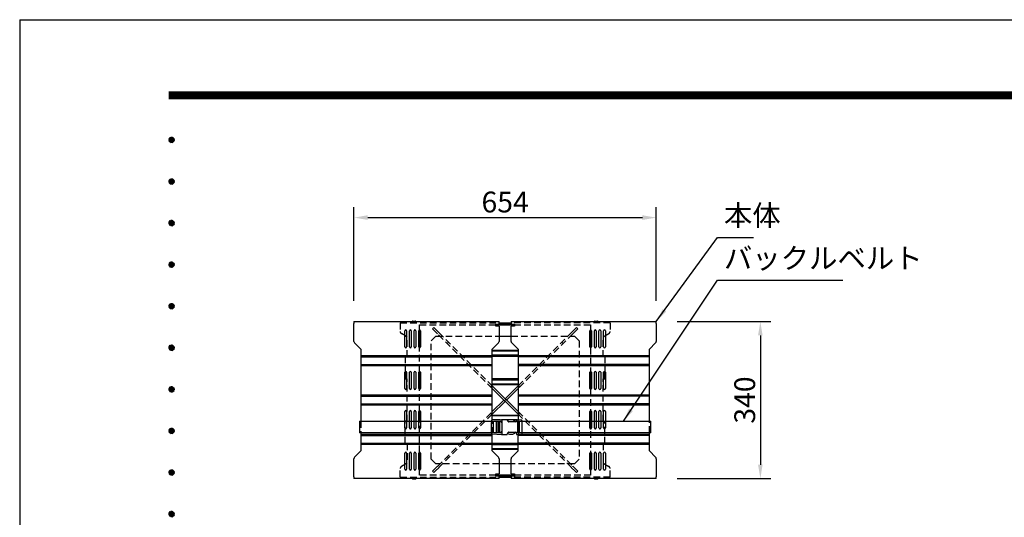
# Model space of a CAD drawing. Extents: x 0 to 4200, y 0 to 2970.
# Drawn here: x 0 to 1420, y 2252 to 2970 of the extents above; entities that cross this region are included whole.
import ezdxf
from ezdxf.enums import TextEntityAlignment as Align

# ---------------------------------------------------------------- set-up
doc = ezdxf.new("R2010")
doc.units = 0
doc.header["$LTSCALE"] = 3
doc.linetypes.add('HIDDEN2', pattern=[4.7625, 3.175, -1.5875])
doc.layers.get('0').update_dxf_attribs({"linetype": 'CONTINUOUS'})
doc.layers.get('DEFPOINTS').update_dxf_attribs({"linetype": 'CONTINUOUS'})
for name, color, linetype in [('P001', 131, 'CONTINUOUS'), ('P002', 181, 'CONTINUOUS'), ('P003', 231, 'CONTINUOUS'), ('P005', 91, 'CONTINUOUS'), ('P901', 135, 'CONTINUOUS'), ('P902', 185, 'CONTINUOUS'), ('P905', 95, 'CONTINUOUS'), ('P_2DIM', 6, 'CONTINUOUS'), ('P_5DRAWFRAME', 104, 'CONTINUOUS')]:
    doc.layers.add(name, color=color, linetype=linetype)
doc.styles.add('BIGFONT', font='simplex.shx', dxfattribs={"bigfont": 'bigfont.shx'})
doc.dimstyles.new('DIMBIGFONT$0', dxfattribs={"dimscale": 10, "dimtxt": 3, "dimasz": 2, "dimexe": 1.5, "dimexo": 3, "dimgap": 0.75, "dimtad": 1, "dimdec": 1, "dimdsep": 46, "dimtxsty": 'BIGFONT', "dimsah": 1, "dimcen": 0, "dimclrt": 230, "dimadec": 1, "dimazin": 2, "dimtfac": 0.6, "dimtdec": 1, "dimtofl": 0, "dimtmove": 2, "dimatfit": 3, "dimfxl": 1, "dimtvp": 1, "dimtolj": 1, "dimarcsym": 0})
doc.dimstyles.new('DIMBIGFONT$7', dxfattribs={"dimscale": 10, "dimtxt": 3, "dimasz": 2, "dimexe": 1.5, "dimexo": 3, "dimgap": 0.75, "dimtad": 1, "dimdec": 1, "dimdsep": 46, "dimtxsty": 'BIGFONT', "dimsah": 1, "dimcen": 0, "dimclrt": 230, "dimadec": 1, "dimazin": 2, "dimtfac": 0.6, "dimtdec": 1, "dimtofl": 0, "dimtmove": 0, "dimatfit": 3, "dimfxl": 1, "dimtvp": 1, "dimtolj": 1, "dimarcsym": 0})

# ---------------------------------------------------------------- blocks, each defined once
blk = doc.blocks.new('DFP3')
at = {"color": 0}
for p, q in [((21.5, 286.6), (408, 286.6)), ((21.5, 286.55), (408, 286.55)), ((21.5, 286.5), (408, 286.5)), ((21.5, 286.45), (408, 286.45)), ((21.5, 286.4), (408, 286.4)), ((408, 286.35), (21.5, 286.35)), ((21.5, 286.3), (408, 286.3)), ((408, 286.25), (21.5, 286.25)), ((21.5, 286.2), (408, 286.2)), ((408, 286.15), (21.5, 286.15)), ((21.5, 286.1), (408, 286.1)), ((21.5, 286.05), (408, 286.05)), ((21.5, 286), (408, 286)), ((21.5, 285.95), (408, 285.95)), ((21.5, 285.9), (408, 285.9)), ((21.5, 285.85), (408, 285.85)), ((21.5, 285.8), (408, 285.8)), ((21.5, 285.75), (408, 285.75)), ((21.5, 285.7), (408, 285.7)), ((408, 285.65), (21.5, 285.65)), ((21.5, 285.6), (408, 285.6)), ((21.5, 279.65), (21.9, 280.05)), ((21.51, 279.73), (21.82, 280.04)), ((21.51, 279.58), (21.97, 280.04)), ((21.51, 279.72), (21.97, 279.26)), ((21.52, 279.53), (22.02, 280.03)), ((21.52, 279.77), (22.02, 279.27)), ((21.54, 279.48), (22.07, 280.01)), ((21.54, 279.82), (22.07, 279.29)), ((21.55, 279.84), (21.71, 280)), ((21.56, 279.43), (22.12, 279.99)), ((21.56, 279.87), (22.12, 279.31)), ((21.59, 279.39), (22.16, 279.96)), ((21.59, 279.91), (22.16, 279.34)), ((21.63, 279.94), (22.19, 279.38)), ((21.63, 279.36), (22.19, 279.92)), ((21.67, 279.98), (22.23, 279.42)), ((21.67, 279.32), (22.23, 279.88)), ((21.71, 280), (22.25, 279.46)), ((21.71, 279.3), (22.25, 279.84)), ((21.76, 280.03), (22.28, 279.51)), ((21.76, 279.27), (22.28, 279.79)), ((21.82, 280.04), (22.29, 279.57)), ((21.82, 279.26), (22.29, 279.73)), ((21.88, 280.05), (22.3, 279.63)), ((21.95, 280.05), (22.3, 279.7)), ((22.05, 280.02), (22.27, 279.8)), ((21.5, 279.65), (21.9, 279.25)), ((21.51, 279.57), (21.82, 279.26)), ((21.55, 279.46), (21.71, 279.3)), ((21.88, 279.25), (22.3, 279.67)), ((21.95, 279.25), (22.3, 279.6)), ((22.05, 279.28), (22.27, 279.5)), ((21.5, 273.65), (21.9, 274.05)), ((21.51, 273.73), (21.82, 274.04)), ((21.51, 273.58), (21.97, 274.04)), ((21.52, 273.53), (22.02, 274.03)), ((21.76, 274.03), (22.28, 273.51)), ((21.82, 274.04), (22.29, 273.57)), ((21.88, 274.05), (22.3, 273.63)), ((21.95, 274.05), (22.3, 273.7)), ((21.5, 273.65), (21.9, 273.25)), ((21.51, 273.72), (21.97, 273.26)), ((21.51, 273.57), (21.82, 273.26)), ((21.52, 273.77), (22.02, 273.27)), ((21.54, 273.48), (22.07, 274.01)), ((21.54, 273.82), (22.07, 273.29)), ((21.55, 273.84), (21.71, 274)), ((21.55, 273.46), (21.71, 273.3)), ((21.56, 273.43), (22.12, 273.99)), ((21.56, 273.87), (22.12, 273.31)), ((21.59, 273.39), (22.16, 273.96)), ((21.59, 273.91), (22.16, 273.34)), ((21.63, 273.94), (22.19, 273.38)), ((21.63, 273.36), (22.19, 273.92)), ((21.67, 273.98), (22.23, 273.42)), ((21.67, 273.32), (22.23, 273.88)), ((21.71, 274), (22.25, 273.46)), ((21.71, 273.3), (22.25, 273.84)), ((21.76, 273.27), (22.28, 273.79)), ((21.82, 273.26), (22.29, 273.73)), ((21.88, 273.25), (22.3, 273.67)), ((21.95, 273.25), (22.3, 273.6)), ((22.05, 274.02), (22.27, 273.8)), ((22.05, 273.28), (22.27, 273.5)), ((21.5, 267.65), (21.9, 268.05)), ((21.5, 267.65), (21.9, 267.25)), ((21.51, 267.73), (21.82, 268.04)), ((21.51, 267.58), (21.97, 268.04)), ((21.51, 267.72), (21.97, 267.26)), ((21.51, 267.57), (21.82, 267.26)), ((21.52, 267.53), (22.02, 268.03)), ((21.52, 267.77), (22.02, 267.27)), ((21.54, 267.48), (22.07, 268.01)), ((21.54, 267.82), (22.07, 267.29)), ((21.55, 267.84), (21.71, 268)), ((21.55, 267.46), (21.71, 267.3)), ((21.56, 267.43), (22.12, 267.99)), ((21.56, 267.87), (22.12, 267.31)), ((21.59, 267.39), (22.16, 267.96)), ((21.59, 267.91), (22.16, 267.34)), ((21.63, 267.94), (22.19, 267.38)), ((21.63, 267.36), (22.19, 267.92)), ((21.67, 267.98), (22.23, 267.42)), ((21.67, 267.32), (22.23, 267.88)), ((21.71, 268), (22.25, 267.46)), ((21.71, 267.3), (22.25, 267.84)), ((21.76, 268.03), (22.28, 267.51)), ((21.76, 267.27), (22.28, 267.79)), ((21.82, 268.04), (22.29, 267.57)), ((21.82, 267.26), (22.29, 267.73)), ((21.88, 268.05), (22.3, 267.63)), ((21.88, 267.25), (22.3, 267.67)), ((21.95, 268.05), (22.3, 267.7)), ((21.95, 267.25), (22.3, 267.6)), ((22.05, 268.02), (22.27, 267.8)), ((22.05, 267.28), (22.27, 267.5)), ((21.5, 261.65), (21.9, 262.05)), ((21.5, 261.65), (21.9, 261.25)), ((21.51, 261.73), (21.82, 262.04)), ((21.51, 261.58), (21.97, 262.04)), ((21.51, 261.72), (21.97, 261.26)), ((21.51, 261.57), (21.82, 261.26)), ((21.52, 261.53), (22.02, 262.03)), ((21.52, 261.77), (22.02, 261.27)), ((21.54, 261.48), (22.07, 262.01)), ((21.54, 261.82), (22.07, 261.29)), ((21.55, 261.84), (21.71, 262)), ((21.55, 261.46), (21.71, 261.3)), ((21.56, 261.43), (22.12, 261.99)), ((21.56, 261.87), (22.12, 261.31)), ((21.59, 261.39), (22.16, 261.96)), ((21.59, 261.91), (22.16, 261.34)), ((21.63, 261.94), (22.19, 261.38)), ((21.63, 261.36), (22.19, 261.92)), ((21.67, 261.98), (22.23, 261.42)), ((21.67, 261.32), (22.23, 261.88)), ((21.71, 262), (22.25, 261.46)), ((21.71, 261.3), (22.25, 261.84)), ((21.76, 262.03), (22.28, 261.51)), ((21.76, 261.27), (22.28, 261.79)), ((21.82, 262.04), (22.29, 261.57)), ((21.82, 261.26), (22.29, 261.73)), ((21.88, 262.05), (22.3, 261.63)), ((21.88, 261.25), (22.3, 261.67)), ((21.95, 262.05), (22.3, 261.7)), ((21.95, 261.25), (22.3, 261.6)), ((22.05, 262.02), (22.27, 261.8)), ((22.05, 261.28), (22.27, 261.5)), ((21.5, 255.65), (21.9, 256.05)), ((21.5, 255.65), (21.9, 255.25)), ((21.51, 255.73), (21.82, 256.04)), ((21.51, 255.58), (21.97, 256.04)), ((21.51, 255.72), (21.97, 255.26)), ((21.51, 255.57), (21.82, 255.26)), ((21.52, 255.53), (22.02, 256.03)), ((21.52, 255.77), (22.02, 255.27)), ((21.54, 255.48), (22.07, 256.01)), ((21.54, 255.82), (22.07, 255.29)), ((21.55, 255.84), (21.71, 256)), ((21.56, 255.43), (22.12, 255.99)), ((21.56, 255.87), (22.12, 255.31)), ((21.59, 255.39), (22.16, 255.96)), ((21.59, 255.91), (22.16, 255.34)), ((21.63, 255.94), (22.19, 255.38)), ((21.63, 255.36), (22.19, 255.92)), ((21.67, 255.98), (22.23, 255.42)), ((21.67, 255.32), (22.23, 255.88)), ((21.71, 256), (22.25, 255.46)), ((21.71, 255.3), (22.25, 255.84)), ((21.76, 256.03), (22.28, 255.51)), ((21.76, 255.27), (22.28, 255.79)), ((21.82, 256.04), (22.29, 255.57)), ((21.82, 255.26), (22.29, 255.73)), ((21.88, 256.05), (22.3, 255.63)), ((21.88, 255.25), (22.3, 255.67)), ((21.95, 256.05), (22.3, 255.7)), ((21.95, 255.25), (22.3, 255.6)), ((22.05, 256.02), (22.27, 255.8)), ((21.55, 255.46), (21.71, 255.3)), ((22.05, 255.28), (22.27, 255.5)), ((21.5, 249.65), (21.9, 250.05)), ((21.51, 249.73), (21.82, 250.04)), ((21.51, 249.58), (21.97, 250.04)), ((21.52, 249.53), (22.02, 250.03)), ((21.54, 249.48), (22.07, 250.01)), ((21.55, 249.84), (21.71, 250)), ((21.56, 249.43), (22.12, 249.99)), ((21.59, 249.39), (22.16, 249.96)), ((21.59, 249.91), (22.16, 249.34)), ((21.63, 249.94), (22.19, 249.38)), ((21.63, 249.36), (22.19, 249.92)), ((21.67, 249.98), (22.23, 249.42)), ((21.71, 250), (22.25, 249.46)), ((21.76, 250.03), (22.28, 249.51)), ((21.82, 250.04), (22.29, 249.57)), ((21.88, 250.05), (22.3, 249.63)), ((21.95, 250.05), (22.3, 249.7)), ((22.05, 250.02), (22.27, 249.8)), ((21.5, 249.65), (21.9, 249.25)), ((21.51, 249.72), (21.97, 249.26)), ((21.51, 249.57), (21.82, 249.26)), ((21.52, 249.77), (22.02, 249.27)), ((21.54, 249.82), (22.07, 249.29)), ((21.55, 249.46), (21.71, 249.3)), ((21.56, 249.87), (22.12, 249.31)), ((21.67, 249.32), (22.23, 249.88)), ((21.71, 249.3), (22.25, 249.84)), ((21.76, 249.27), (22.28, 249.79)), ((21.82, 249.26), (22.29, 249.73)), ((21.88, 249.25), (22.3, 249.67)), ((21.95, 249.25), (22.3, 249.6)), ((22.05, 249.28), (22.27, 249.5)), ((21.5, 243.65), (21.9, 244.05)), ((21.5, 243.65), (21.9, 243.25)), ((21.51, 243.73), (21.82, 244.04)), ((21.51, 243.58), (21.97, 244.04)), ((21.51, 243.72), (21.97, 243.26)), ((21.51, 243.57), (21.82, 243.26)), ((21.52, 243.53), (22.02, 244.03)), ((21.52, 243.77), (22.02, 243.27)), ((21.54, 243.48), (22.07, 244.01)), ((21.54, 243.82), (22.07, 243.29)), ((21.55, 243.84), (21.71, 244)), ((21.55, 243.46), (21.71, 243.3)), ((21.56, 243.43), (22.12, 243.99)), ((21.56, 243.87), (22.12, 243.31)), ((21.59, 243.39), (22.16, 243.96)), ((21.59, 243.91), (22.16, 243.34)), ((21.63, 243.94), (22.19, 243.38)), ((21.63, 243.36), (22.19, 243.92)), ((21.67, 243.98), (22.23, 243.42)), ((21.67, 243.32), (22.23, 243.88)), ((21.71, 244), (22.25, 243.46)), ((21.71, 243.3), (22.25, 243.84)), ((21.76, 244.03), (22.28, 243.51)), ((21.76, 243.27), (22.28, 243.79)), ((21.82, 244.04), (22.29, 243.57)), ((21.82, 243.26), (22.29, 243.73)), ((21.88, 244.05), (22.3, 243.63)), ((21.88, 243.25), (22.3, 243.67)), ((21.95, 244.05), (22.3, 243.7)), ((21.95, 243.25), (22.3, 243.6)), ((22.05, 244.02), (22.27, 243.8)), ((22.05, 243.28), (22.27, 243.5)), ((21.5, 237.65), (21.9, 238.05)), ((21.5, 237.65), (21.9, 237.25)), ((21.51, 237.73), (21.82, 238.04)), ((21.51, 237.58), (21.97, 238.04)), ((21.51, 237.72), (21.97, 237.26)), ((21.51, 237.57), (21.82, 237.26)), ((21.52, 237.53), (22.02, 238.03)), ((21.52, 237.77), (22.02, 237.27)), ((21.54, 237.48), (22.07, 238.01)), ((21.54, 237.82), (22.07, 237.29)), ((21.55, 237.84), (21.71, 238)), ((21.55, 237.46), (21.71, 237.3)), ((21.56, 237.43), (22.12, 237.99)), ((21.56, 237.87), (22.12, 237.31)), ((21.59, 237.39), (22.16, 237.96)), ((21.59, 237.91), (22.16, 237.34)), ((21.63, 237.94), (22.19, 237.38)), ((21.63, 237.36), (22.19, 237.92)), ((21.67, 237.98), (22.23, 237.42)), ((21.67, 237.32), (22.23, 237.88)), ((21.71, 238), (22.25, 237.46)), ((21.71, 237.3), (22.25, 237.84)), ((21.76, 238.03), (22.28, 237.51)), ((21.76, 237.27), (22.28, 237.79)), ((21.82, 238.04), (22.29, 237.57)), ((21.82, 237.26), (22.29, 237.73)), ((21.88, 238.05), (22.3, 237.63)), ((21.88, 237.25), (22.3, 237.67)), ((21.95, 238.05), (22.3, 237.7)), ((21.95, 237.25), (22.3, 237.6)), ((22.05, 238.02), (22.27, 237.8)), ((22.05, 237.28), (22.27, 237.5)), ((21.5, 231.65), (21.9, 232.05)), ((21.5, 231.65), (21.9, 231.25)), ((21.51, 231.73), (21.82, 232.04)), ((21.51, 231.58), (21.97, 232.04)), ((21.51, 231.72), (21.97, 231.26)), ((21.51, 231.57), (21.82, 231.26)), ((21.52, 231.53), (22.02, 232.03)), ((21.52, 231.77), (22.02, 231.27)), ((21.54, 231.48), (22.07, 232.01)), ((21.54, 231.82), (22.07, 231.29)), ((21.55, 231.84), (21.71, 232)), ((21.55, 231.46), (21.71, 231.3)), ((21.56, 231.43), (22.12, 231.99)), ((21.56, 231.87), (22.12, 231.31)), ((21.59, 231.39), (22.16, 231.96)), ((21.59, 231.91), (22.16, 231.34)), ((21.63, 231.94), (22.19, 231.38)), ((21.63, 231.36), (22.19, 231.92)), ((21.67, 231.98), (22.23, 231.42)), ((21.67, 231.32), (22.23, 231.88)), ((21.71, 232), (22.25, 231.46)), ((21.71, 231.3), (22.25, 231.84)), ((21.76, 232.03), (22.28, 231.51)), ((21.76, 231.27), (22.28, 231.79)), ((21.82, 232.04), (22.29, 231.57)), ((21.82, 231.26), (22.29, 231.73)), ((21.88, 232.05), (22.3, 231.63)), ((21.88, 231.25), (22.3, 231.67)), ((21.95, 232.05), (22.3, 231.7)), ((21.95, 231.25), (22.3, 231.6)), ((22.05, 232.02), (22.27, 231.8)), ((22.05, 231.28), (22.27, 231.5)), ((21.5, 225.65), (21.9, 226.05)), ((21.51, 225.73), (21.82, 226.04)), ((21.51, 225.58), (21.97, 226.04)), ((21.52, 225.53), (22.02, 226.03)), ((21.52, 225.77), (22.02, 225.27)), ((21.54, 225.48), (22.07, 226.01)), ((21.54, 225.82), (22.07, 225.29)), ((21.55, 225.84), (21.71, 226)), ((21.56, 225.43), (22.12, 225.99)), ((21.56, 225.87), (22.12, 225.31)), ((21.59, 225.39), (22.16, 225.96)), ((21.59, 225.91), (22.16, 225.34)), ((21.63, 225.94), (22.19, 225.38)), ((21.63, 225.36), (22.19, 225.92)), ((21.67, 225.98), (22.23, 225.42)), ((21.67, 225.32), (22.23, 225.88)), ((21.71, 226), (22.25, 225.46)), ((21.71, 225.3), (22.25, 225.84)), ((21.76, 226.03), (22.28, 225.51)), ((21.76, 225.27), (22.28, 225.79)), ((21.82, 226.04), (22.29, 225.57)), ((21.88, 226.05), (22.3, 225.63)), ((21.95, 226.05), (22.3, 225.7)), ((22.05, 226.02), (22.27, 225.8)), ((21.5, 225.65), (21.9, 225.25)), ((21.51, 225.72), (21.97, 225.26)), ((21.51, 225.57), (21.82, 225.26)), ((21.55, 225.46), (21.71, 225.3)), ((21.82, 225.26), (22.29, 225.73)), ((21.88, 225.25), (22.3, 225.67)), ((21.95, 225.25), (22.3, 225.6)), ((22.05, 225.28), (22.27, 225.5))]:
    blk.add_line(p, q, dxfattribs=at)
at = {"layer": 'DEFPOINTS', "color": 0}
for q in [(0, 0), (420, 297)]:
    blk.add_line((0, 297), q, dxfattribs=at)
at = {"color": 83, "ltscale": 0.5, "style": 'BIGFONT', "flags": 8}
for tag, p in [('REV04', (26.47, 27.61)), ('REV03', (26.47, 21.7)), ('REV02', (26.47, 15.58)), ('REV01', (26.47, 10.33))]:
    blk.add_attdef(tag, text='', height=2, dxfattribs=at).set_placement(p, align=Align.BOTTOM_LEFT)
for tag, p in [('REVD4', (80.98, 27.61)), ('R4D', (92.67, 27.61)), ('R4C', (101.8, 27.61)), ('R4A', (110.92, 27.61)), ('REVD3', (80.98, 21.7)), ('R3D', (92.67, 21.7)), ('R3C', (101.8, 21.7)), ('R3A', (110.92, 21.7)), ('REVD2', (80.98, 15.58)), ('R2D', (92.67, 15.58)), ('R2C', (101.8, 15.58)), ('R2A', (110.92, 15.58)), ('REVD1', (80.98, 10.33)), ('R1D', (92.67, 10.33)), ('R1C', (101.8, 10.33)), ('R1A', (110.92, 10.33))]:
    blk.add_attdef(tag, text='', height=2, dxfattribs=at).set_placement(p, align=Align.BOTTOM_CENTER)
at = {"color": 83, "style": 'BIGFONT'}
for tag, height, p in [('PROJECT1', 4, (283.38, 25.6)), ('SCALE', 3, (379.68, 25.84)), ('DATE', 3, (344.68, 25.84)), ('PROJECT2', 4, (284.2, 17.84)), ('PROJECT3', 4, (284.2, 10.57)), ('DWGNO', 3, (358.68, 10.57))]:
    blk.add_attdef(tag, text='', height=height, dxfattribs=at).set_placement(p, align=Align.BOTTOM_CENTER)
blk = doc.blocks.new('*D17')
at = {"layer": 'DEFPOINTS', "color": 0}
for p in [(918, 2684.3), (482, 2534.3), (918, 2534.3)]:
    blk.add_point(p, dxfattribs=at)
at = {"layer": 'P_2DIM', "color": 0, "lineweight": -2}
for p, q in [((482, 2564.3), (482, 2699.3)), ((918, 2564.3), (918, 2699.3)), ((502, 2684.3), (898, 2684.3))]:
    blk.add_line(p, q, dxfattribs=at)
at = {"layer": 'P_2DIM', "color": 0}
for points in [[(502, 2687.7), (502, 2681), (482, 2684.3)], [(898, 2687.7), (898, 2681), (918, 2684.3)]]:
    blk.add_solid(points, dxfattribs=at)
at = {"layer": 'P_2DIM', "color": 230, "insert": (700, 2706.8), "char_height": 30, "attachment_point": 5, "style": 'BIGFONT'}
blk.add_mtext('\\A1;654', dxfattribs=at)
blk = doc.blocks.new('*D18')
at = {"layer": 'DEFPOINTS', "color": 0}
for p in [(918, 2534.3), (918, 2307.7), (1068, 2307.7)]:
    blk.add_point(p, dxfattribs=at)
at = {"layer": 'P_2DIM', "color": 0, "lineweight": -2}
for p, q in [((948, 2534.3), (1083, 2534.3)), ((1068, 2514.3), (1068, 2327.7)), ((948, 2307.7), (1083, 2307.7))]:
    blk.add_line(p, q, dxfattribs=at)
at = {"layer": 'P_2DIM', "color": 0}
for points in [[(1064.7, 2514.3), (1071.3, 2514.3), (1068, 2534.3)], [(1064.7, 2327.7), (1071.3, 2327.7), (1068, 2307.7)]]:
    blk.add_solid(points, dxfattribs=at)
at = {"layer": 'P_2DIM', "color": 230, "insert": (1045.5, 2421), "char_height": 30, "attachment_point": 5, "rotation": 90, "style": 'BIGFONT'}
blk.add_mtext('\\A1;340', dxfattribs=at)

msp = doc.modelspace()

# ---------------------------------------------------------------- linework, layer by layer
at = {"layer": 'P001'}
for p, q in [((482, 2534.337), (691.333, 2534.337)), ((482, 2534.337), (482, 2531.67)), ((482, 2505.717), (482, 2531.67)), ((566, 2534.337), (566, 2534.403)), ((566.667, 2535.07), (570.667, 2535.07)), ((571.333, 2534.337), (571.333, 2534.403)), ((686.667, 2530.67), (691.333, 2530.67)), ((686.667, 2527.67), (686.667, 2530.67)), ((691.333, 2527.67), (686.667, 2527.67)), ((691.333, 2531.67), (691.333, 2534.337)), ((691.333, 2532.337), (708.667, 2532.337)), ((691.333, 2531.67), (691.333, 2530.67)), ((691.333, 2531.003), (708.667, 2531.003)), ((691.333, 2527.67), (691.333, 2505.717)), ((708.667, 2534.337), (918, 2534.337)), ((708.667, 2534.337), (708.667, 2531.67)), ((708.667, 2530.67), (708.667, 2531.67)), ((708.667, 2530.67), (713.333, 2530.67)), ((708.667, 2505.717), (708.667, 2527.67)), ((713.333, 2527.67), (708.667, 2527.67)), ((713.333, 2530.67), (713.333, 2527.67)), ((829.333, 2535.07), (833.333, 2535.07)), ((834, 2534.337), (834, 2534.403)), ((918, 2531.67), (918, 2534.337)), ((918, 2531.67), (918, 2505.717)), ((555.333, 2497.67), (555.333, 2521.003)), ((555.333, 2514.132), (558, 2512.593)), ((558, 2521.003), (558, 2497.67)), ((562, 2497.67), (562, 2521.003)), ((564.667, 2521.003), (564.667, 2497.67)), ((568.667, 2497.67), (568.667, 2521.003)), ((571.333, 2521.003), (571.333, 2497.67)), ((575.333, 2497.67), (575.333, 2521.003)), ((578, 2521.003), (578, 2497.67)), ((822, 2497.67), (822, 2521.003)), ((824.667, 2521.003), (824.667, 2497.67)), ((828.667, 2497.67), (828.667, 2521.003)), ((831.333, 2521.003), (831.333, 2497.67)), ((835.333, 2497.67), (835.333, 2521.003)), ((838, 2521.003), (838, 2497.67)), ((842, 2497.67), (842, 2521.003)), ((842, 2512.593), (844.667, 2514.132)), ((844.667, 2521.003), (844.667, 2497.67)), ((482.976, 2503.36), (492, 2494.337)), ((681.333, 2494.337), (690.357, 2503.36)), ((709.643, 2503.36), (718.667, 2494.337)), ((908, 2494.337), (917.024, 2503.36)), ((492, 2494.337), (492, 2390.33)), ((492, 2485.106), (681.333, 2485.106)), ((681.333, 2391.767), (681.333, 2494.337)), ((718.667, 2494.337), (718.667, 2392.403)), ((718.667, 2485.106), (908, 2485.106)), ((908, 2390.33), (908, 2494.337)), ((492, 2483.182), (681.333, 2483.182)), ((492, 2472.158), (681.333, 2472.158)), ((908, 2483.182), (718.667, 2483.182)), ((908, 2472.158), (718.667, 2472.158)), ((681.333, 2470.234), (492, 2470.234)), ((555.333, 2437.67), (555.333, 2461.003)), ((556, 2462.158), (556, 2458.384)), ((556, 2451.717), (556, 2458.384)), ((557.333, 2462.158), (557.333, 2458.384)), ((557.333, 2458.384), (557.333, 2451.717)), ((558, 2461.003), (558, 2437.67)), ((562, 2437.67), (562, 2461.003)), ((564.667, 2461.003), (564.667, 2437.67)), ((568.667, 2437.67), (568.667, 2461.003)), ((571.333, 2461.003), (571.333, 2437.67)), ((575.333, 2437.67), (575.333, 2461.003)), ((578, 2461.003), (578, 2437.67)), ((908, 2470.234), (718.667, 2470.234)), ((822, 2437.67), (822, 2461.003)), ((824.667, 2461.003), (824.667, 2437.67)), ((828.667, 2437.67), (828.667, 2461.003)), ((831.333, 2461.003), (831.333, 2437.67)), ((835.333, 2437.67), (835.333, 2461.003)), ((838, 2461.003), (838, 2437.67)), ((842, 2437.67), (842, 2461.003)), ((842.667, 2458.384), (842.667, 2462.158)), ((842.667, 2451.717), (842.667, 2458.384)), ((844, 2458.384), (844, 2462.158)), ((844, 2458.384), (844, 2451.717)), ((844.667, 2461.003), (844.667, 2437.67)), ((556, 2451.717), (557.333, 2451.717)), ((557.333, 2451.717), (558, 2451.717)), ((842.667, 2451.717), (842, 2451.717)), ((842.667, 2451.717), (844, 2451.717)), ((492, 2428.44), (681.333, 2428.44)), ((718.667, 2428.44), (908, 2428.44)), ((492, 2426.515), (681.333, 2426.515)), ((492, 2415.491), (681.333, 2415.491)), ((908, 2426.515), (718.667, 2426.515)), ((908, 2415.491), (718.667, 2415.491)), ((681.333, 2413.567), (492, 2413.567)), ((555.333, 2390.33), (555.333, 2404.337)), ((558, 2404.337), (558, 2390.33)), ((562, 2390.33), (562, 2404.337)), ((564.667, 2404.337), (564.667, 2390.33)), ((568.667, 2390.33), (568.667, 2404.337)), ((571.333, 2404.337), (571.333, 2390.33)), ((575.333, 2390.33), (575.333, 2404.337)), ((578, 2404.337), (578, 2390.33)), ((908, 2413.567), (718.667, 2413.567)), ((822, 2390.33), (822, 2404.337)), ((824.667, 2404.337), (824.667, 2390.33)), ((828.667, 2390.33), (828.667, 2404.337)), ((831.333, 2404.337), (831.333, 2390.33)), ((835.333, 2390.33), (835.333, 2404.337)), ((838, 2404.337), (838, 2390.33)), ((842, 2390.33), (842, 2404.337)), ((844.667, 2404.337), (844.667, 2390.33)), ((718.667, 2390.464), (718.667, 2373.53)), ((492, 2373.664), (492, 2347.67)), ((492, 2371.773), (681.333, 2371.773)), ((681.333, 2347.67), (681.333, 2372.226)), ((718.667, 2347.67), (718.667, 2371.644)), ((719.874, 2371.773), (908, 2371.773)), ((908, 2347.67), (908, 2373.664)), ((492, 2369.849), (681.333, 2369.849)), ((492, 2358.825), (681.333, 2358.825)), ((681.333, 2356.9), (492, 2356.9)), ((908, 2369.849), (718.667, 2369.849)), ((908, 2358.825), (718.667, 2358.825)), ((908, 2356.9), (718.667, 2356.9)), ((492, 2347.67), (482.976, 2338.646)), ((555.333, 2321.003), (555.333, 2344.337)), ((558, 2344.337), (558, 2321.003)), ((562, 2321.003), (562, 2344.337)), ((564.667, 2344.337), (564.667, 2321.003)), ((568.667, 2321.003), (568.667, 2344.337)), ((571.333, 2344.337), (571.333, 2321.003)), ((575.333, 2321.003), (575.333, 2344.337)), ((578, 2344.337), (578, 2321.003)), ((690.357, 2338.646), (681.333, 2347.67)), ((718.667, 2347.67), (709.643, 2338.646)), ((822, 2321.003), (822, 2344.337)), ((824.667, 2344.337), (824.667, 2321.003)), ((828.667, 2321.003), (828.667, 2344.337)), ((831.333, 2344.337), (831.333, 2321.003)), ((835.333, 2321.003), (835.333, 2344.337)), ((838, 2344.337), (838, 2321.003)), ((842, 2321.003), (842, 2344.337)), ((844.667, 2344.337), (844.667, 2321.003)), ((917.024, 2338.646), (908, 2347.67)), ((482, 2310.337), (482, 2336.289)), ((558, 2329.414), (555.333, 2327.874)), ((691.333, 2336.289), (691.333, 2314.337)), ((708.667, 2314.337), (708.667, 2336.289)), ((844.667, 2327.874), (842, 2329.414)), ((918, 2336.289), (918, 2310.337)), ((686.667, 2314.337), (691.333, 2314.337)), ((686.667, 2311.337), (686.667, 2314.337)), ((708.667, 2314.337), (713.333, 2314.337)), ((713.333, 2314.337), (713.333, 2311.337)), ((482, 2310.337), (482, 2307.67)), ((691.333, 2307.67), (482, 2307.67)), ((566, 2307.67), (566, 2307.603)), ((570.667, 2306.937), (566.667, 2306.937)), ((571.333, 2307.67), (571.333, 2307.603)), ((691.333, 2311.337), (686.667, 2311.337)), ((691.333, 2311.337), (691.333, 2310.337)), ((691.333, 2311.003), (708.667, 2311.003)), ((691.333, 2307.67), (691.333, 2310.337)), ((691.333, 2309.67), (708.667, 2309.67)), ((713.333, 2311.337), (708.667, 2311.337)), ((708.667, 2310.337), (708.667, 2311.337)), ((708.667, 2310.337), (708.667, 2307.67)), ((918, 2307.67), (708.667, 2307.67)), ((828.667, 2307.67), (828.667, 2307.603)), ((833.333, 2306.937), (829.333, 2306.937)), ((918, 2307.67), (918, 2310.337))]:
    msp.add_line(p, q, dxfattribs=at)
for centre, radius, start, end in [((566.667, 2534.403), 0.667, 90, 180), ((570.667, 2534.403), 0.667, 0, 90), ((829.333, 2534.403), 0.667, 90, 180), ((833.333, 2534.403), 0.667, 0, 90), ((556.667, 2521.003), 1.333, 0, 180), ((563.333, 2521.003), 1.333, 0, 180), ((570, 2521.003), 1.333, 0, 180), ((576.667, 2521.003), 1.333, 0, 180), ((823.333, 2521.003), 1.333, 0, 180), ((830, 2521.003), 1.333, 0, 180), ((836.667, 2521.003), 1.333, 0, 180), ((843.333, 2521.003), 1.333, 0, 180), ((485.333, 2505.717), 3.333, 180, 225), ((688, 2505.717), 3.333, 315, 0), ((712, 2505.717), 3.333, 180, 225), ((914.667, 2505.717), 3.333, 315, 0), ((556.667, 2497.67), 1.333, 180, 0), ((563.333, 2497.67), 1.333, 180, 0), ((570, 2497.67), 1.333, 180, 0), ((576.667, 2497.67), 1.333, 180, 0), ((823.333, 2497.67), 1.333, 180, 0), ((830, 2497.67), 1.333, 180, 0), ((836.667, 2497.67), 1.333, 180, 0), ((843.333, 2497.67), 1.333, 180, 0), ((556.667, 2461.003), 1.333, 0, 180), ((563.333, 2461.003), 1.333, 0, 180), ((570, 2461.003), 1.333, 0, 180), ((576.667, 2461.003), 1.333, 0, 180), ((823.333, 2461.003), 1.333, 0, 180), ((830, 2461.003), 1.333, 0, 180), ((836.667, 2461.003), 1.333, 0, 180), ((843.333, 2461.003), 1.333, 0, 180), ((556.667, 2437.67), 1.333, 180, 0), ((563.333, 2437.67), 1.333, 180, 0), ((570, 2437.67), 1.333, 180, 0), ((576.667, 2437.67), 1.333, 180, 0), ((823.333, 2437.67), 1.333, 180, 0), ((830, 2437.67), 1.333, 180, 0), ((836.667, 2437.67), 1.333, 180, 0), ((843.333, 2437.67), 1.333, 180, 0), ((556.667, 2404.337), 1.333, 0, 180), ((563.333, 2404.337), 1.333, 0, 180), ((570, 2404.337), 1.333, 0, 180), ((576.667, 2404.337), 1.333, 0, 180), ((823.333, 2404.337), 1.333, 0, 180), ((830, 2404.337), 1.333, 0, 180), ((836.667, 2404.337), 1.333, 0, 180), ((843.333, 2404.337), 1.333, 0, 180), ((556.667, 2344.337), 1.333, 0, 180), ((563.333, 2344.337), 1.333, 0, 180), ((570, 2344.337), 1.333, 0, 180), ((576.667, 2344.337), 1.333, 0, 180), ((823.333, 2344.337), 1.333, 0, 180), ((830, 2344.337), 1.333, 0, 180), ((836.667, 2344.337), 1.333, 0, 180), ((843.333, 2344.337), 1.333, 0, 180), ((485.333, 2336.289), 3.333, 135, 180), ((688, 2336.289), 3.333, 0, 45), ((712, 2336.289), 3.333, 135, 180), ((914.667, 2336.289), 3.333, 0, 45), ((556.667, 2321.003), 1.333, 180, 0), ((563.333, 2321.003), 1.333, 180, 0), ((570, 2321.003), 1.333, 180, 0), ((576.667, 2321.003), 1.333, 180, 0), ((823.333, 2321.003), 1.333, 180, 0), ((830, 2321.003), 1.333, 180, 0), ((836.667, 2321.003), 1.333, 180, 0), ((843.333, 2321.003), 1.333, 180, 0), ((566.667, 2307.603), 0.667, 180, 270), ((570.667, 2307.603), 0.667, 270, 0), ((829.333, 2307.603), 0.667, 180, 270), ((833.333, 2307.603), 0.667, 270, 0)]:
    msp.add_arc(centre, radius, start, end, dxfattribs=at)
at = {"layer": 'P002'}
for p, q in [((686.667, 2529.67), (713.333, 2529.67)), ((576.667, 2496.337), (576.667, 2522.337)), ((823.333, 2522.337), (823.333, 2496.337)), ((691.333, 2513.003), (708.667, 2513.003)), ((576.667, 2436.337), (576.667, 2462.337)), ((823.333, 2462.337), (823.333, 2436.337)), ((576.667, 2390.33), (576.667, 2405.67)), ((823.333, 2405.67), (823.333, 2390.33)), ((576.667, 2319.67), (576.667, 2345.67)), ((823.333, 2345.67), (823.333, 2319.67)), ((708.667, 2329.003), (691.333, 2329.003)), ((713.333, 2312.337), (686.667, 2312.337))]:
    msp.add_line(p, q, dxfattribs=at)
at = {"layer": 'P003'}
for p, q in [((490.133, 2390.33), (680.263, 2390.33)), ((490.133, 2390.33), (490.133, 2373.664)), ((694.718, 2392.64), (680.721, 2391.727)), ((683.406, 2373.53), (683.406, 2390.464)), ((683.406, 2390.464), (693.073, 2390.464)), ((683.406, 2390.33), (687.74, 2390.33)), ((687.74, 2373.53), (687.74, 2390.464)), ((689.74, 2373.53), (689.74, 2390.464)), ((690.406, 2373.53), (690.406, 2390.464)), ((691.74, 2390.464), (691.74, 2373.53)), ((695.073, 2392.33), (695.073, 2371.664)), ((702.847, 2392.664), (695.406, 2392.664)), ((704.323, 2389.54), (703.157, 2392.454)), ((706.355, 2392.313), (703.583, 2391.389)), ((715.467, 2389.33), (704.632, 2389.33)), ((710.983, 2392.33), (706.461, 2392.33)), ((714.908, 2390.093), (711.151, 2392.285)), ((715.073, 2389.33), (715.073, 2389.805)), ((716.346, 2392.363), (715.793, 2389.598)), ((724.102, 2391.776), (716.711, 2392.628)), ((718.406, 2373.53), (718.406, 2390.464)), ((718.406, 2390.464), (724.533, 2390.464)), ((720.469, 2390.464), (720.469, 2373.53)), ((724.533, 2373.53), (724.533, 2390.464)), ((724.533, 2390.33), (909.867, 2390.33)), ((909.867, 2373.664), (909.867, 2390.33)), ((680.263, 2373.664), (490.133, 2373.664)), ((680.721, 2372.266), (694.718, 2371.353)), ((687.74, 2373.664), (683.406, 2373.664)), ((693.073, 2373.53), (683.406, 2373.53)), ((695.406, 2371.33), (702.847, 2371.33)), ((703.157, 2371.54), (704.323, 2374.454)), ((703.583, 2372.605), (706.355, 2371.681)), ((704.632, 2374.664), (715.468, 2374.664)), ((706.461, 2371.664), (710.983, 2371.664)), ((711.151, 2371.709), (714.908, 2373.9)), ((715.073, 2374.188), (715.073, 2374.664)), ((715.794, 2374.397), (716.346, 2371.699)), ((716.708, 2371.434), (724.1, 2372.226)), ((724.533, 2373.53), (718.406, 2373.53)), ((909.867, 2373.664), (724.533, 2373.664))]:
    msp.add_line(p, q, dxfattribs=at)
for centre, radius, start, end in [((746.406, 2381.997), 66.667, 171.855018, 188.144982), ((680.742, 2391.395), 0.333, 93.731397, 171.855018), ((693.073, 2388.464), 2, 0, 90), ((694.74, 2392.308), 0.333, 0, 93.731397), ((695.406, 2392.33), 0.333, 90, 180), ((702.847, 2392.33), 0.333, 21.801409, 90), ((704.632, 2389.664), 0.333, 201.801409, 270), ((706.461, 2391.997), 0.333, 90, 108.434949), ((710.983, 2391.997), 0.333, 59.743563, 90), ((714.74, 2389.805), 0.333, 0, 59.743563), ((715.467, 2389.664), 0.333, 270, 348.690068), ((716.673, 2392.297), 0.333, 83.418055, 168.690068), ((724.064, 2391.444), 0.333, 8.18827, 83.418055), ((658.406, 2381.997), 66.667, 7.296268, 8.18827), ((680.742, 2372.599), 0.333, 188.144982, 266.268603), ((693.073, 2375.53), 2, 270, 0), ((694.74, 2371.686), 0.333, 266.268603, 0), ((695.406, 2371.664), 0.333, 180, 270), ((702.847, 2371.664), 0.333, 270, 338.198591), ((704.632, 2374.33), 0.333, 90, 158.198591), ((706.461, 2371.997), 0.333, 251.565051, 270), ((710.983, 2371.997), 0.333, 270, 300.256437), ((714.74, 2374.188), 0.333, 300.256437, 0), ((715.468, 2374.33), 0.333, 11.551007, 90), ((716.672, 2371.765), 0.333, 191.551007, 276.115504), ((724.065, 2372.557), 0.333, 276.115504, 351.818835), ((658.406, 2381.997), 66.667, 351.818835, 352.703732)]:
    msp.add_arc(centre, radius, start, end, dxfattribs=at)
at = {"layer": 'P005'}
for p, q in [((681.333, 2441.556), (718.667, 2404.222)), ((718.667, 2400.451), (681.333, 2437.784)), ((700.047, 2422.936), (718.667, 2441.556)), ((718.667, 2437.784), (701.933, 2421.051)), ((681.333, 2404.222), (698.067, 2420.956)), ((699.953, 2419.071), (681.333, 2400.451)), ((698.067, 2420.956), (698.114, 2421.003)), ((699.953, 2419.071), (698.067, 2420.956)), ((699.057, 2420.061), (700.943, 2421.946)), ((700, 2419.118), (699.953, 2419.071)), ((700, 2422.889), (700.047, 2422.936)), ((700.047, 2422.936), (701.933, 2421.051)), ((701.933, 2421.051), (701.886, 2421.003))]:
    msp.add_line(p, q, dxfattribs=at)
at = {"layer": 'P901', "linetype": 'HIDDEN2'}
for p, q in [((548.667, 2532.337), (691.333, 2532.337)), ((548.667, 2532.337), (548.667, 2519.906)), ((851.333, 2532.337), (708.667, 2532.337)), ((851.333, 2532.337), (851.333, 2519.906)), ((558.667, 2512.208), (550.333, 2517.019)), ((841.333, 2512.208), (849.667, 2517.019)), ((558.667, 2483.623), (558.667, 2512.208)), ((841.333, 2483.623), (841.333, 2512.208)), ((558.667, 2491.321), (558.667, 2492.431)), ((841.333, 2491.321), (841.333, 2492.431)), ((556, 2483.623), (558.667, 2483.623)), ((556, 2483.623), (556, 2451.717)), ((844, 2483.623), (841.333, 2483.623)), ((844, 2483.623), (844, 2451.717)), ((558.667, 2451.717), (556, 2451.717)), ((558.667, 2390.29), (558.667, 2451.717)), ((841.333, 2390.29), (841.333, 2451.717)), ((841.333, 2451.717), (844, 2451.717)), ((492, 2390.33), (492, 2373.664)), ((555.333, 2381.003), (555.333, 2390.33)), ((556, 2358.384), (556, 2390.29)), ((558.667, 2390.29), (556, 2390.29)), ((558, 2390.33), (558, 2381.003)), ((562, 2381.003), (562, 2390.33)), ((564.667, 2390.33), (564.667, 2381.003)), ((568.667, 2381.003), (568.667, 2390.33)), ((571.333, 2390.33), (571.333, 2381.003)), ((575.333, 2381.003), (575.333, 2390.33)), ((578, 2390.33), (578, 2381.003)), ((681.333, 2372.226), (681.333, 2391.767)), ((718.667, 2390.464), (718.667, 2392.403)), ((822, 2381.003), (822, 2390.33)), ((824.667, 2390.33), (824.667, 2381.003)), ((828.667, 2381.003), (828.667, 2390.33)), ((831.333, 2390.33), (831.333, 2381.003)), ((835.333, 2381.003), (835.333, 2390.33)), ((838, 2390.33), (838, 2381.003)), ((841.333, 2390.29), (844, 2390.29)), ((842, 2381.003), (842, 2390.33)), ((844, 2358.384), (844, 2390.29)), ((844.667, 2390.33), (844.667, 2381.003)), ((908, 2373.664), (908, 2390.33)), ((718.667, 2373.53), (718.667, 2371.591)), ((556, 2358.384), (558.667, 2358.384)), ((558.667, 2358.384), (558.667, 2329.799)), ((841.333, 2358.384), (841.333, 2329.799)), ((844, 2358.384), (841.333, 2358.384)), ((558.667, 2350.686), (558.667, 2349.576)), ((841.333, 2350.686), (841.333, 2349.576)), ((558.667, 2329.799), (550.333, 2324.988)), ((841.333, 2329.799), (849.667, 2324.988)), ((548.667, 2309.67), (548.667, 2322.101)), ((851.333, 2309.67), (851.333, 2322.101)), ((548.667, 2309.67), (691.333, 2309.67)), ((851.333, 2309.67), (708.667, 2309.67))]:
    msp.add_line(p, q, dxfattribs=at)
at = {"layer": 'P901'}
for p, q in [((718.667, 2492.431), (681.333, 2492.431)), ((718.667, 2491.321), (681.333, 2491.321)), ((718.667, 2485.842), (681.333, 2485.842)), ((718.667, 2483.623), (681.333, 2483.623)), ((718.667, 2451.717), (681.333, 2451.717)), ((718.667, 2449.498), (681.333, 2449.498)), ((718.667, 2444.019), (681.333, 2444.019)), ((718.667, 2442.91), (681.333, 2442.91)), ((681.333, 2399.097), (718.667, 2399.097)), ((718.667, 2397.988), (681.333, 2397.988)), ((692.698, 2392.509), (681.333, 2392.509)), ((695.125, 2392.509), (695.006, 2392.509)), ((716.415, 2392.509), (703.129, 2392.509)), ((718.667, 2392.509), (717.749, 2392.509)), ((718.667, 2358.384), (681.333, 2358.384)), ((718.667, 2356.165), (681.333, 2356.165)), ((718.667, 2350.686), (681.333, 2350.686)), ((718.667, 2349.576), (681.333, 2349.576))]:
    msp.add_line(p, q, dxfattribs=at)
at = {"layer": 'P901', "linetype": 'HIDDEN2'}
for centre, radius, start, end in [((552, 2519.906), 3.333, 180, 240), ((848, 2519.906), 3.333, 300, 0), ((556.667, 2381.003), 1.333, 180, 0), ((563.333, 2381.003), 1.333, 180, 0), ((570, 2381.003), 1.333, 180, 0), ((576.667, 2381.003), 1.333, 180, 0), ((823.333, 2381.003), 1.333, 180, 0), ((830, 2381.003), 1.333, 180, 0), ((836.667, 2381.003), 1.333, 180, 0), ((843.333, 2381.003), 1.333, 180, 0), ((552, 2322.101), 3.333, 120, 180), ((848, 2322.101), 3.333, 0, 60)]:
    msp.add_arc(centre, radius, start, end, dxfattribs=at)
at = {"layer": 'P902', "linetype": 'HIDDEN2'}
for p, q in [((576.667, 2529.67), (686.667, 2529.67)), ((576.667, 2522.337), (576.667, 2529.67)), ((713.333, 2529.67), (823.333, 2529.67)), ((823.333, 2529.67), (823.333, 2522.337)), ((593.333, 2506.337), (600, 2513.003)), ((593.333, 2335.67), (593.333, 2506.337)), ((600, 2513.003), (691.333, 2513.003)), ((708.667, 2513.003), (800, 2513.003)), ((800, 2513.003), (806.667, 2506.337)), ((806.667, 2506.337), (806.667, 2335.67)), ((576.667, 2462.337), (576.667, 2496.337)), ((823.333, 2496.337), (823.333, 2462.337)), ((576.667, 2405.67), (576.667, 2436.337)), ((823.333, 2436.337), (823.333, 2405.67)), ((576.667, 2345.67), (576.667, 2390.33)), ((823.333, 2390.33), (823.333, 2345.67)), ((600, 2329.003), (593.333, 2335.67)), ((691.333, 2329.003), (600, 2329.003)), ((800, 2329.003), (708.667, 2329.003)), ((806.667, 2335.67), (800, 2329.003)), ((576.667, 2312.337), (576.667, 2319.67)), ((823.333, 2319.67), (823.333, 2312.337)), ((686.667, 2312.337), (576.667, 2312.337)), ((823.333, 2312.337), (713.333, 2312.337))]:
    msp.add_line(p, q, dxfattribs=at)
at = {"layer": 'P905', "linetype": 'HIDDEN2'}
for p, q in [((595.348, 2523.77), (597.234, 2525.655)), ((597.705, 2521.413), (595.348, 2523.77)), ((597.234, 2525.655), (599.591, 2523.298)), ((597.658, 2521.365), (597.705, 2521.413)), ((602.372, 2516.651), (597.658, 2521.365)), ((599.591, 2523.298), (599.638, 2523.345)), ((599.638, 2523.345), (604.352, 2518.631)), ((602.419, 2516.698), (602.372, 2516.651)), ((681.333, 2437.784), (602.419, 2516.698)), ((604.352, 2518.631), (604.305, 2518.584)), ((604.305, 2518.584), (681.333, 2441.556)), ((718.667, 2441.556), (795.695, 2518.584)), ((797.581, 2516.698), (718.667, 2437.784)), ((795.648, 2518.631), (800.362, 2523.345)), ((795.695, 2518.584), (795.648, 2518.631)), ((797.628, 2516.651), (797.581, 2516.698)), ((802.342, 2521.365), (797.628, 2516.651)), ((800.362, 2523.345), (800.409, 2523.298)), ((800.409, 2523.298), (802.766, 2525.655)), ((804.652, 2523.77), (802.295, 2521.413)), ((802.295, 2521.413), (802.342, 2521.365)), ((802.766, 2525.655), (804.652, 2523.77)), ((618.283, 2504.606), (616.397, 2502.721)), ((783.603, 2502.721), (781.717, 2504.606)), ((678.897, 2440.221), (680.783, 2442.106)), ((719.217, 2442.106), (721.103, 2440.221)), ((602.419, 2325.308), (681.333, 2404.222)), ((681.333, 2400.451), (604.305, 2323.423)), ((680.783, 2399.9), (678.897, 2401.786)), ((718.667, 2404.222), (797.581, 2325.308)), ((795.695, 2323.423), (718.667, 2400.451)), ((721.103, 2401.786), (719.217, 2399.9)), ((616.397, 2339.286), (618.283, 2337.401)), ((781.717, 2337.401), (783.603, 2339.286)), ((595.348, 2318.237), (597.705, 2320.594)), ((597.234, 2316.352), (595.348, 2318.237)), ((599.591, 2318.709), (597.234, 2316.352)), ((597.658, 2320.641), (602.372, 2325.355)), ((597.705, 2320.594), (597.658, 2320.641)), ((599.638, 2318.661), (599.591, 2318.709)), ((604.352, 2323.375), (599.638, 2318.661)), ((602.372, 2325.355), (602.419, 2325.308)), ((604.305, 2323.423), (604.352, 2323.375)), ((795.648, 2323.375), (795.695, 2323.423)), ((800.362, 2318.661), (795.648, 2323.375)), ((797.581, 2325.308), (797.628, 2325.355)), ((797.628, 2325.355), (802.342, 2320.641)), ((800.409, 2318.709), (800.362, 2318.661)), ((802.766, 2316.352), (800.409, 2318.709)), ((802.342, 2320.641), (802.295, 2320.594)), ((802.295, 2320.594), (804.652, 2318.237)), ((804.652, 2318.237), (802.766, 2316.352))]:
    msp.add_line(p, q, dxfattribs=at)

# ---------------------------------------------------------------- block references
at = {"layer": 'P_5DRAWFRAME', "xscale": 10, "yscale": 10, "zscale": 10}
msp.add_blockref('DFP3', (0, 0), dxfattribs=at)

# ---------------------------------------------------------------- texts
at = {"layer": 'P_2DIM', "color": 230, "char_height": 30, "attachment_point": 7, "style": 'BIGFONT'}
for s, insert in [('本体', (1015.5, 2663.08)), ('バックルベルト ', (1015.5, 2601.378))]:
    msp.add_mtext(s, dxfattribs=dict(at, insert=insert))

# ---------------------------------------------------------------- dimensions: what is measured, and where the dimension line sits
at = {"layer": 'P_2DIM'}
dim = msp.add_linear_dim(base=(918, 2684.337), p1=(482, 2534.337), p2=(918, 2534.337), dimstyle='DIMBIGFONT$0', override={"dimlfac": 1.5}, dxfattribs=at)
dim.commit()
dim.dimension.update_dxf_attribs({"geometry": '*D17', "text_midpoint": (700, 2706.837)})
dim = msp.add_linear_dim(base=(1068, 2307.67), p1=(918, 2534.337), p2=(918, 2307.67), angle=90, dimstyle='DIMBIGFONT$0', override={"dimlfac": 1.5}, dxfattribs=at)
dim.commit()
dim.dimension.update_dxf_attribs({"geometry": '*D18', "text_midpoint": (1045.5, 2421.003)})

# ---------------------------------------------------------------- leaders
at = {"layer": 'P_2DIM', "annotation_type": 0, "has_hookline": 1, "hookline_direction": 0}
for points, text_width in [([(918, 2534.337), (1006, 2655.58), (1008, 2655.58)], 42.857), ([(870.482, 2390.33), (1006, 2593.878), (1008, 2593.878)], 171.429)]:
    msp.add_leader(points, dimstyle='DIMBIGFONT$7', dxfattribs=dict(at, text_width=text_width))

doc.saveas('drawing.dxf')
